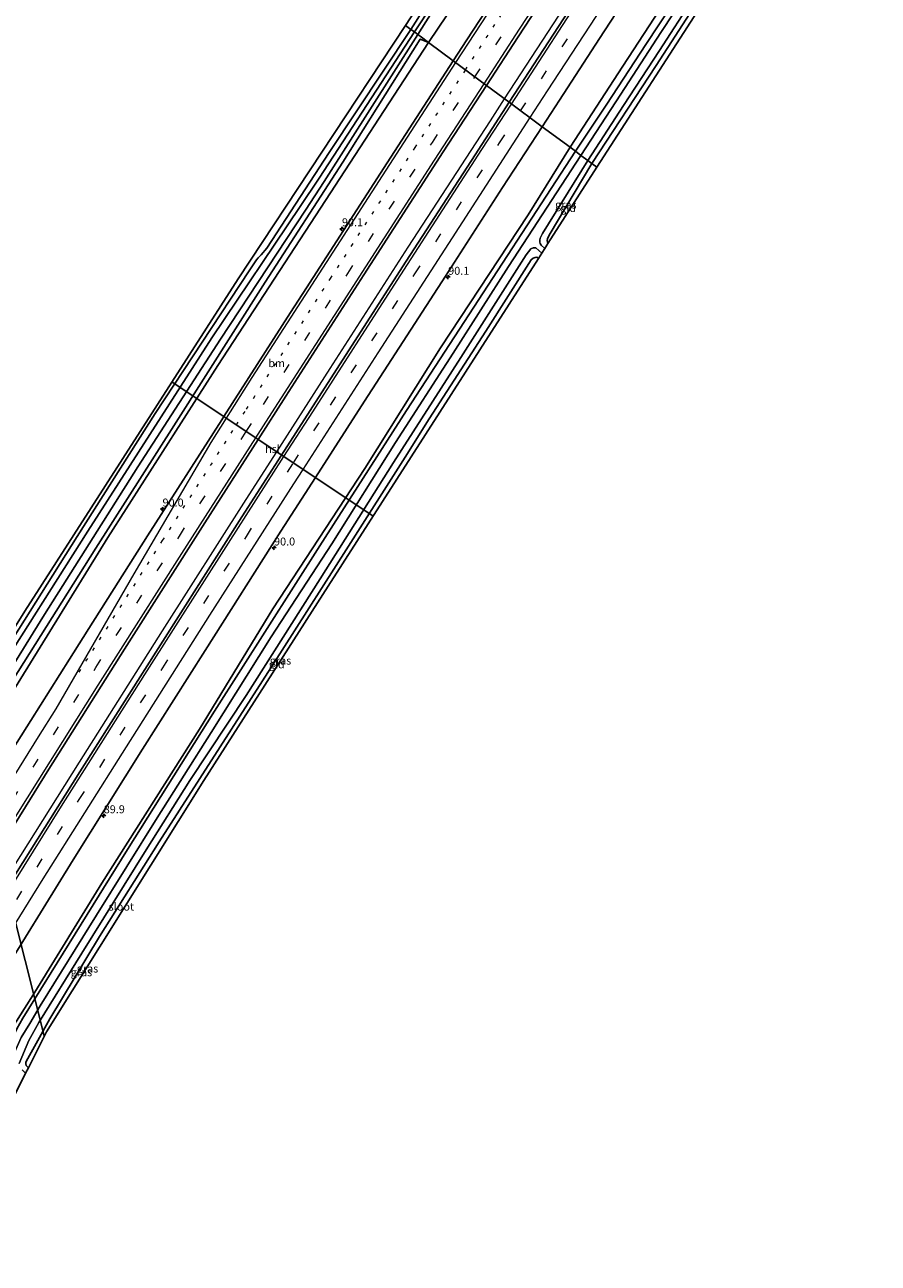
# Model space of a CAD drawing. Units: metres. Extents: x 159992 to 169731, y 506250 to 512502.
# Drawn here: x 165350 to 165618, y 509603 to 509993 of the extents above; entities that cross this region are included whole.
import ezdxf
from ezdxf.enums import TextEntityAlignment as Align

# ---------------------------------------------------------------- set-up
doc = ezdxf.new("R2010")
doc.units = ezdxf.units.M
doc.linetypes.add('VW-1-3_STREEP', pattern=[4, 1, -3])
doc.linetypes.add('VW-3-9_STREEP', pattern=[12, 3, -9])
doc.layers.get('0').update_dxf_attribs({"lineweight": 25})
for name, color, linetype, lineweight in [('B-ME-AM-KILOMETR-S-B1', 7, 'Continuous', 18), ('B-ME-BV-GELEIDECONSTRUCTIE-GELEIDERAIL-L-B1', 213, 'BV-GELEIDERAIL', 18), ('B-ME-GW-KRUINLIJN-L-B1', 93, 'Continuous', 18), ('B-ME-IE-GRASLAND-GV-B6', 93, 'Continuous', 18), ('B-ME-IE-GRONDWERKLIJN-GROND_INGERICHT-GV-B6', 253, 'Continuous', 18), ('B-ME-IE-HULPGEOMETRIE-L-B1', 53, 'Continuous', 18), ('B-ME-OG-WATER-GV-B6', 153, 'Continuous', 18), ('B-ME-VH-VERH_SOORT-BITUMEN-GV-B6', 8, 'IE-TERREINAFSCHEIDING-NATUURLIJK-HOUTWAL', 18), ('B-ME-VW-MARKERING-13STREEP-045-L-B1', 255, 'VW-1-3_STREEP', 18), ('B-ME-VW-MARKERING-39STREEP-015-L-B1', 255, 'VW-3-9_STREEP', 18), ('B-ME-VW-MARKERING-STREEP-015-L-B1', 7, 'Continuous', 18)]:
    doc.layers.add(name, color=color, linetype=linetype, lineweight=lineweight)
for name, color, linetype in [('B-ME-GW-INSTEEKWATERGANG-L-B1', 10, 'Continuous'), ('B-ME-KG-KADASTRAAL-OPNAMEDTMGRENS-L-B1', 10, 'Continuous'), ('B-ME-KL-ELEKTRICITEIT-HOOGSP-L-B1', 10, 'Continuous')]:
    doc.layers.add(name, color=color, linetype=linetype)
doc.styles.add('NLCS-ISO', font='NLCS-ISO.TTF')
doc.linetypes.add('BV-GELEIDERAIL', pattern='A,10,-3,[108,NLCS.SHX,S=1,R=0,X=0,Y=0],-3', length=16)
doc.linetypes.add('IE-TERREINAFSCHEIDING-NATUURLIJK-HOUTWAL', pattern='A,7,-1.5,[67,NLCS.SHX,S=0.75,R=45,X=0,Y=0],-1.5,7,-1.5,[70,NLCS.SHX,S=0.75,R=0,X=0,Y=0],-1.5', length=20)

# ---------------------------------------------------------------- blocks, each defined once
blk = doc.blocks.new('hecto')
for p, q in [((0, 0.625), (-0.625, 0)), ((0, -0.625), (0, 0.625)), ((-0.625, 0), (0.625, 0)), ((0.625, 0), (0, -0.625))]:
    blk.add_line(p, q)

msp = doc.modelspace()

# ---------------------------------------------------------------- linework, layer by layer
at = {"layer": 'B-ME-BV-GELEIDECONSTRUCTIE-GELEIDERAIL-L-B1'}
for points in [[(165500.8, 509969.318, -2.501), (165522.8873, 510003.2656, -2.4931), (165547.7327, 510041.2841, -2.4169), (165573.4739, 510080.4446, -2.3831), (165591.1537, 510107.2083, -2.4053)], [(165256.5031, 509579.2383, -2.6477), (165277.6993, 509615.3769, -2.6085), (165298.2453, 509649.6973, -2.5602), (165316.1057, 509678.9975, -2.4625), (165341.8523, 509720.5554, -2.4231), (165367.2128, 509760.895, -2.4255), (165393.3602, 509802.18, -2.4199), (165419.6459, 509843.4123, -2.466), (165429.237, 509858.3796, -2.4757), (165446.0082, 509884.5518, -2.4927), (165470.537, 509922.6701, -2.5325), (165496.338, 509962.4601, -2.5026), (165500.8, 509969.318, -2.501)]]:
    msp.add_polyline3d(points, dxfattribs=at)
at = {"layer": 'B-ME-GW-INSTEEKWATERGANG-L-B1'}
for points in [[(165562.246, 510131.976, -4.872), (165556.974, 510123.403, -4.963), (165549.13, 510110.672, -5.041), (165538.26, 510093.782, -5.009), (165520.627, 510067.276, -5.046), (165506.492, 510045.862, -5.037), (165489.553, 510019.912, -5), (165471.38, 509991.147, -4.972)], [(165476.925, 509987.033, -4.018), (165488.414, 510004.253, -3.99), (165499.904, 510021.473, -4.071), (165513.407, 510042.404, -4), (165527.128, 510063.659, -4.103), (165542.657, 510087.171, -4.069), (165553.63, 510104.804, -4.121), (165563.139, 510119.625, -4.13), (165567.805, 510127.213, -4.099)], [(165612.231, 510089.131, -4.958), (165598.037, 510067.436, -4.927), (165586.663, 510050.12, -4.927), (165572.77, 510028.527, -4.964), (165561.129, 510010.658, -4.932), (165545.21, 509986.443, -4.89), (165532.922, 509967.685, -4.89), (165523.079, 509952.845, -4.895)], [(165528.227, 509948.968, -4.782), (165548.371, 509979.86, -4.77), (165568.602, 510011.152, -4.753), (165589.218, 510043.167, -4.786), (165609.277, 510073.959, -4.82), (165616.795, 510085.239, -4.822)], [(165471.38, 509991.147, -4.972), (165445.701, 509952.469, -4.738), (165426.088, 509922.373, -4.713), (165424.311, 509920.288, -4.713), (165423.386, 509919.336, -4.713), (165422.838, 509918.705, -4.713), (165420.542, 509915.226, -4.709), (165391.002, 509870.448, -4.454), (165366.536, 509831.835, -4.53), (165340.419, 509790.471, -4.645), (165310.282, 509742.394, -4.815), (165280.076, 509692.795, -4.766)], [(165285.944, 509688.451, -4.766), (165316.385, 509739.217, -4.815), (165346.218, 509786.569, -4.645), (165372.341, 509828.128, -4.53), (165396.863, 509866.565, -4.454), (165425.625, 509911.711, -4.709), (165449.982, 509949.418, -4.738), (165474.3061, 509988.0665, -4.8098), (165476.925, 509987.033, -4.018)], [(165523.079, 509952.845, -4.895), (165500.155, 509917.656, -4.772), (165469.963, 509871.35, -4.645), (165442.764, 509828.901, -4.628), (165409.7, 509776.924, -4.547), (165382.366, 509733.419, -4.687), (165349.499, 509680.419, -4.793), (165347.564, 509677.054, -4.776), (165346.063, 509674.022, -4.776), (165344.954, 509671.062, -4.776), (165344.107, 509668.727, -4.776), (165342.877, 509665.525, -4.776), (165341.95, 509662.903, -4.776), (165341.039, 509660.577, -4.776), (165339.974, 509658.406, -4.776), (165338.961, 509656.67, -4.776), (165337.582, 509654.258, -4.776), (165335.851, 509651.508, -4.782)], [(165528.227, 509948.968, -4.782), (165514.754, 509926.456, -4.556), (165514.258, 509925.379, -4.535), (165514.217, 509924.839, -4.526), (165514.427, 509923.854, -4.512)], [(165511.41, 509919.151, -4.471), (165510.91, 509919.521, -4.471), (165510.456, 509919.492, -4.471), (165509.811, 509919.216, -4.471), (165509.176, 509918.693, -4.471), (165494.92, 509896.347, -4.446), (165477.069, 509868.799, -4.547), (165469.555, 509856.766, -4.539), (165451.761, 509828.737, -4.535), (165430.91, 509796.074, -4.518), (165411.45, 509765.706, -4.501), (165392.255, 509735.869, -4.577), (165373.492, 509706.065, -4.577), (165357.928, 509680.175, -4.577), (165353.657, 509672.405, -4.577), (165350.529, 509666.809, -4.619), (165350.426, 509666.524, -4.619), (165350.358, 509666.105, -4.619), (165350.521, 509665.493, -4.619), (165351.19, 509664.81, -4.619)]]:
    msp.add_polyline3d(points, dxfattribs=at)
at = {"layer": 'B-ME-GW-KRUINLIJN-L-B1'}
for points in [[(165521.387, 509954.159, -4.089), (165537.995, 509979.642, -4.105), (165551.105, 509999.794, -3.999), (165564.334, 510020.084, -4.117), (165578.854, 510042.556, -4.022), (165593.492, 510064.746, -4.176), (165610.469, 510090.725, -4.159)], [(165287.587, 509687.235, -3.883), (165315.536, 509733.287, -3.767), (165345.823, 509782.247, -3.716), (165376.141, 509831.424, -3.919), (165410.752, 509885.559, -4.004), (165441.442, 509932.589, -3.894), (165476.925, 509987.033, -4.018)], [(165521.387, 509954.159, -4.089), (165508.181, 509932.827, -4.055), (165480.639, 509891.046, -4.115), (165456.893, 509853.104, -4.229), (165428.026, 509809.059, -4.178), (165405.002, 509771.236, -4.191), (165374.295, 509722.816, -4.267), (165353.216, 509688.599, -4.272), (165347.479, 509679.511, -4.267), (165346.249, 509677.274, -4.267), (165344.537, 509673.649, -4.267), (165342.846, 509669.225, -4.272), (165341.087, 509664.798, -4.293), (165339.185, 509660.071, -4.297), (165337.233, 509655.946, -4.39), (165334.927, 509652.192, -4.389)]]:
    msp.add_polyline3d(points, dxfattribs=at)
at = {"layer": 'B-ME-IE-GRASLAND-GV-B6'}
for points in [[(165562.246, 510131.976, -4.872), (165556.974, 510123.403, -4.963), (165549.13, 510110.672, -5.041), (165538.26, 510093.782, -5.009), (165520.627, 510067.276, -5.046), (165506.492, 510045.862, -5.037), (165489.553, 510019.912, -5), (165471.38, 509991.147, -4.972), (165469.687, 509992.403, -4.874), (165554.756, 510122.872, -4.77), (165560.997, 510133.045, -4.751), (165562.246, 510131.976, -4.872)], [(165563.516, 510130.887, -5.779), (165558.16, 510121.903, -5.779), (165549.759, 510108.46, -5.779), (165541.78, 510095.835, -5.779), (165533.597, 510083.595, -5.779), (165527.802, 510075.198, -5.779), (165522.91, 510067.822, -5.779), (165516.648, 510057.726, -5.779), (165508.118, 510045.406, -5.779), (165499.747, 510032.293, -5.779), (165491.785, 510020.188, -5.779), (165486.136, 510011.572, -5.779), (165478.303, 509999.129, -5.779), (165472.449, 509990.354, -5.779), (165471.38, 509991.147, -4.972), (165489.553, 510019.912, -5), (165506.492, 510045.862, -5.037), (165520.627, 510067.276, -5.046), (165538.26, 510093.782, -5.009), (165549.13, 510110.672, -5.041), (165556.974, 510123.403, -4.963), (165562.246, 510131.976, -4.872), (165563.516, 510130.887, -5.779)], [(165567.805, 510127.213, -4.099), (165563.139, 510119.625, -4.13), (165553.63, 510104.804, -4.121), (165542.657, 510087.171, -4.069), (165527.128, 510063.659, -4.103), (165513.407, 510042.404, -4), (165499.904, 510021.473, -4.071), (165488.414, 510004.253, -3.99), (165476.925, 509987.033, -4.018), (165474.696, 509988.686, -4.811), (165473.545, 509989.54, -5.779), (165490.835, 510016.958, -5.779), (165502.508, 510034.41, -5.779), (165511.217, 510047.723, -5.779), (165527.284, 510072.11, -5.779), (165544.824, 510098.861, -5.779), (165559.576, 510122.057, -5.779), (165564.372, 510130.154, -5.779), (165567.805, 510127.213, -4.099)], [(165539.1976, 510064.73, -3.357), (165514.793, 510027.5121, -3.3768), (165488.947, 509987.8412, -3.3926), (165484.6876, 509981.2728, -3.3969), (165476.925, 509987.033, -4.018), (165488.414, 510004.253, -3.99), (165499.904, 510021.473, -4.071), (165513.407, 510042.404, -4), (165527.128, 510063.659, -4.103), (165542.657, 510087.171, -4.069), (165553.63, 510104.804, -4.121), (165563.139, 510119.625, -4.13), (165567.805, 510127.213, -4.099), (165574.1242, 510121.7984, -3.4089), (165570.2119, 510114.9037, -3.3776), (165562.3042, 510101.604, -3.3502), (165546.0587, 510075.2876, -3.349), (165539.1976, 510064.73, -3.357)], [(165495.1072, 509973.542, -3.1043), (165505.0363, 509988.802, -3.1), (165530.0479, 510027.123, -3.0746), (165556.8115, 510067.963, -3.0395), (165581.714, 510105.792, -3.0373), (165585.7303, 510111.8548, -3.045), (165592.5551, 510106.0076, -3.1096), (165570.08, 510071.986, -3.0643), (165543.783, 510032.057, -3.115), (165517.7188, 509992.1086, -3.1772), (165502.2526, 509968.2402, -3.1788), (165495.1072, 509973.542, -3.1043)], [(165600.2859, 510094.3778, -3.3976), (165602.4325, 510097.5444, -3.4088), (165610.469, 510090.725, -4.159), (165593.492, 510064.746, -4.176), (165578.854, 510042.556, -4.022), (165564.334, 510020.084, -4.117), (165551.105, 509999.794, -3.999), (165537.995, 509979.642, -4.105), (165521.387, 509954.159, -4.089), (165512.6272, 509960.5534, -3.5068), (165518.0674, 509968.872, -3.501), (165530.6318, 509988.2529, -3.5165), (165557.0919, 510028.923, -3.4519), (165574.2431, 510054.9329, -3.3627), (165600.2859, 510094.3778, -3.3976)], [(165612.231, 510089.131, -4.958), (165598.037, 510067.436, -4.927), (165586.663, 510050.12, -4.927), (165572.77, 510028.527, -4.964), (165561.129, 510010.658, -4.932), (165545.21, 509986.443, -4.89), (165532.922, 509967.685, -4.89), (165523.079, 509952.845, -4.895), (165521.387, 509954.159, -4.089), (165537.995, 509979.642, -4.105), (165551.105, 509999.794, -3.999), (165564.334, 510020.084, -4.117), (165578.854, 510042.556, -4.022), (165593.492, 510064.746, -4.176), (165610.469, 510090.725, -4.159), (165612.231, 510089.131, -4.958)], [(165613.892, 510087.726, -5.848), (165602.705, 510070.85, -5.848), (165588.945, 510049.843, -5.848), (165575.186, 510028.836, -5.848), (165562.56, 510009.489, -5.848), (165549.935, 509990.142, -5.848), (165537.332, 509970.852, -5.848), (165524.73, 509951.563, -5.848), (165523.079, 509952.845, -4.895), (165532.922, 509967.685, -4.89), (165545.21, 509986.443, -4.89), (165561.129, 510010.658, -4.932), (165572.77, 510028.527, -4.964), (165586.663, 510050.12, -4.927), (165598.037, 510067.436, -4.927), (165612.231, 510089.131, -4.958), (165613.892, 510087.726, -5.848)], [(165616.795, 510085.239, -4.822), (165609.277, 510073.959, -4.82), (165589.218, 510043.167, -4.786), (165568.602, 510011.152, -4.753), (165548.371, 509979.86, -4.77), (165528.227, 509948.968, -4.782), (165526.964, 509949.905, -5.848), (165538.206, 509967.202, -5.848), (165549.449, 509984.499, -5.848), (165570.66, 510017.295, -5.848), (165590.788, 510048.751, -5.848), (165610.467, 510078.772, -5.848), (165615.579, 510086.281, -5.848), (165616.795, 510085.239, -4.822)], [(165278.745, 509693.78, -4.586), (165350.098, 509808.367, -4.488), (165417.063, 509912.796, -4.458), (165469.687, 509992.403, -4.874), (165471.38, 509991.147, -4.972), (165445.701, 509952.469, -4.738), (165426.088, 509922.373, -4.713), (165424.311, 509920.288, -4.713), (165423.386, 509919.336, -4.713), (165422.838, 509918.705, -4.713), (165420.542, 509915.226, -4.709), (165391.002, 509870.448, -4.454), (165366.536, 509831.835, -4.53), (165340.419, 509790.471, -4.645)], [(165472.449, 509990.354, -5.779), (165442.577, 509944.399, -5.587), (165436.55, 509935.453, -5.8), (165408.809, 509894.229, -5.8), (165369.871, 509833.506, -5.8), (165339.538, 509785.637, -5.8), (165309.235, 509737.052, -5.8), (165281.469, 509691.764, -5.8), (165264.779, 509664.144, -5.811), (165260.697, 509657.516, -5.811), (165258.629, 509654.999, -5.811), (165257.243, 509653.572, -5.811), (165256.262, 509652.718, -5.811), (165255.52, 509652.204, -5.811), (165254.875, 509651.813, -5.811), (165254.231, 509651.533, -5.811), (165253.804, 509651.424, -5.811), (165253.329, 509651.257, -5.811), (165251.782, 509649.785, -5.811), (165250.886, 509648.374, -5.811), (165245.856, 509639.955, -5.82), (165230.602, 509613.969, -5.858), (165210.775, 509579.114, -5.883)], [(165219.699, 509587.856, -5.798), (165237.207, 509618.17, -5.798), (165251.43, 509642.035, -5.798), (165253.521, 509645.672, -5.798), (165254.739, 509647.3, -5.798), (165255.893, 509648.676, -5.798), (165256.771, 509649.522, -5.798), (165257.746, 509650.312, -5.798), (165259.608, 509652.095, -5.798), (165262.52, 509655.319, -5.798), (165265.259, 509658.638, -5.798), (165268.532, 509663.386, -5.798), (165284.16, 509689.772, -5.8), (165307.392, 509728.607, -5.8), (165331.466, 509767.264, -5.8), (165356.214, 509807.277, -5.8), (165385.596, 509853.688, -5.8), (165411.533, 509893.844, -5.8), (165438.293, 509934.3, -5.8), (165444.136, 509943.386, -5.623), (165473.545, 509989.54, -5.779), (165474.696, 509988.686, -4.811), (165476.925, 509987.033, -4.018), (165474.3061, 509988.0665, -4.8098)], [(165474.3061, 509988.0665, -4.8098), (165449.982, 509949.418, -4.738), (165425.625, 509911.711, -4.709), (165396.863, 509866.565, -4.454), (165372.341, 509828.128, -4.53), (165346.218, 509786.569, -4.645), (165316.385, 509739.217, -4.815), (165285.944, 509688.451, -4.766), (165272.211, 509666.177, -4.703), (165270.059, 509662.886, -4.703), (165267.636, 509659.367, -4.703), (165265.288, 509656.24, -4.703), (165262.444, 509652.851, -4.703), (165257.839, 509648.498, -4.886), (165256.311, 509646.98, -4.886), (165254.792, 509645.368, -4.886), (165246.934, 509632.143, -4.852), (165225.734, 509596.092, -4.915)], [(165225.734, 509596.092, -4.915), (165246.934, 509632.143, -4.852), (165254.792, 509645.368, -4.886), (165256.311, 509646.98, -4.886), (165257.839, 509648.498, -4.886), (165262.444, 509652.851, -4.703), (165265.288, 509656.24, -4.703), (165267.636, 509659.367, -4.703), (165270.059, 509662.886, -4.703), (165272.211, 509666.177, -4.703), (165285.944, 509688.451, -4.766), (165316.385, 509739.217, -4.815), (165346.218, 509786.569, -4.645), (165372.341, 509828.128, -4.53), (165396.863, 509866.565, -4.454), (165425.625, 509911.711, -4.709), (165449.982, 509949.418, -4.738), (165474.3061, 509988.0665, -4.8098), (165476.925, 509987.033, -4.018)], [(165340.419, 509790.471, -4.645), (165366.536, 509831.835, -4.53), (165391.002, 509870.448, -4.454), (165420.542, 509915.226, -4.709), (165422.838, 509918.705, -4.713), (165423.386, 509919.336, -4.713), (165424.311, 509920.288, -4.713), (165426.088, 509922.373, -4.713), (165445.701, 509952.469, -4.738), (165471.38, 509991.147, -4.972), (165472.449, 509990.354, -5.779)], [(165476.925, 509987.033, -4.018), (165441.442, 509932.589, -3.894), (165410.752, 509885.559, -4.004), (165376.141, 509831.424, -3.919), (165345.823, 509782.247, -3.716), (165315.536, 509733.287, -3.767), (165287.587, 509687.235, -3.883), (165273.135, 509662.911, -3.731), (165266.567, 509653.952, -3.769), (165260.178, 509647.023, -3.884), (165258.031, 509645.47, -4.037), (165257.183, 509644.749, -4.037), (165256.124, 509643.51, -4.037), (165255.189, 509642.305, -4.037), (165252.88, 509638.839, -3.922), (165240.53, 509617.556, -4.092), (165223.935, 509589.081, -4.075)], [(165345.823, 509782.247, -3.716), (165376.141, 509831.424, -3.919), (165410.752, 509885.559, -4.004), (165441.442, 509932.589, -3.894), (165476.925, 509987.033, -4.018), (165484.6876, 509981.2728, -3.3969), (165463.9093, 509949.2307, -3.418), (165438.5299, 509909.9701, -3.3896), (165433.5693, 509902.1526, -3.4007), (165412.6462, 509869.4779, -3.3952), (165412.0111, 509868.4861, -3.3951), (165388.613, 509832.004, -3.3752), (165370.159, 509802.818, -3.3739), (165345.845, 509764.2705, -3.3348)], [(165331.754, 509717.123, -2.9988), (165357.6711, 509758.7029, -2.9883), (165381.3834, 509796.338, -3.0287), (165406.654, 509836.121, -3.0462), (165423.3811, 509862.2969, -3.0572), (165432.0924, 509875.929, -3.063), (165456.6068, 509914.045, -3.0564), (165481.5208, 509952.661, -3.1103), (165495.1072, 509973.542, -3.1043), (165502.2526, 509968.2402, -3.1788), (165491.5628, 509951.743, -3.2012), (165469.8524, 509918.3108, -3.2108), (165444.2534, 509878.439, -3.1506), (165430.739, 509857.3749, -3.1485), (165418.275, 509837.9479, -3.1466), (165392.7256, 509797.755, -3.1071), (165367.377, 509757.814, -3.134), (165347.1905, 509725.649, -3.1255), (165326.552, 509692.54, -3.071), (165306.3292, 509659.568, -3.1894), (165283.401, 509621.448, -3.231), (165265.8068, 509591.713, -3.2732)], [(165340.7985, 509690.616, -3.399), (165365.278, 509730.143, -3.443), (165387.0117, 509764.916, -3.4509), (165406.6872, 509795.923, -3.4339), (165430.5478, 509833.432, -3.4492), (165441.3463, 509850.2791, -3.4545), (165456.786, 509874.367, -3.462), (165482.1937, 509913.6339, -3.5472), (165500.1454, 509941.467, -3.52), (165512.6272, 509960.5534, -3.5068), (165521.387, 509954.159, -4.089), (165508.181, 509932.827, -4.055), (165480.639, 509891.046, -4.115), (165456.893, 509853.104, -4.229), (165428.026, 509809.059, -4.178), (165405.002, 509771.236, -4.191), (165374.295, 509722.816, -4.267), (165353.216, 509688.599, -4.272), (165347.479, 509679.511, -4.267)], [(165523.079, 509952.845, -4.895), (165500.155, 509917.656, -4.772), (165469.963, 509871.35, -4.645), (165442.764, 509828.901, -4.628), (165409.7, 509776.924, -4.547), (165382.366, 509733.419, -4.687), (165349.499, 509680.419, -4.793), (165347.564, 509677.054, -4.776), (165346.063, 509674.022, -4.776), (165344.954, 509671.062, -4.776), (165344.107, 509668.727, -4.776), (165342.877, 509665.525, -4.776), (165341.95, 509662.903, -4.776), (165341.039, 509660.577, -4.776), (165339.974, 509658.406, -4.776), (165338.961, 509656.67, -4.776), (165337.582, 509654.258, -4.776), (165335.851, 509651.508, -4.782), (165311.178, 509611.013, -4.618), (165290.553, 509576.008, -4.618)], [(165290.553, 509576.008, -4.618), (165311.178, 509611.013, -4.618), (165335.851, 509651.508, -4.782), (165337.582, 509654.258, -4.776), (165338.961, 509656.67, -4.776), (165339.974, 509658.406, -4.776), (165341.039, 509660.577, -4.776), (165341.95, 509662.903, -4.776), (165342.877, 509665.525, -4.776), (165344.107, 509668.727, -4.776), (165344.954, 509671.062, -4.776), (165346.063, 509674.022, -4.776), (165347.564, 509677.054, -4.776), (165349.499, 509680.419, -4.793), (165382.366, 509733.419, -4.687), (165409.7, 509776.924, -4.547), (165442.764, 509828.901, -4.628), (165469.963, 509871.35, -4.645), (165500.155, 509917.656, -4.772), (165523.079, 509952.845, -4.895), (165524.73, 509951.563, -5.848)], [(165295.332, 509587.615, -4.16), (165313.633, 509618.134, -4.185), (165329.594, 509643.559, -4.351), (165334.927, 509652.192, -4.389), (165337.233, 509655.946, -4.39), (165339.185, 509660.071, -4.297), (165341.087, 509664.798, -4.293), (165342.846, 509669.225, -4.272), (165344.537, 509673.649, -4.267), (165346.249, 509677.274, -4.267), (165347.479, 509679.511, -4.267), (165353.216, 509688.599, -4.272), (165374.295, 509722.816, -4.267), (165405.002, 509771.236, -4.191), (165428.026, 509809.059, -4.178), (165456.893, 509853.104, -4.229), (165480.639, 509891.046, -4.115), (165508.181, 509932.827, -4.055), (165521.387, 509954.159, -4.089), (165523.079, 509952.845, -4.895)], [(165524.73, 509951.563, -5.848), (165502.043, 509916.63, -6.007), (165484.687, 509889.35, -6.007), (165466.55, 509861.338, -6.007), (165446.54, 509829.487, -6.007), (165427.444, 509800.204, -6.007), (165408.629, 509770.236, -6.007), (165391.637, 509743.374, -6.007), (165372.608, 509712.793, -6.007), (165354.898, 509684.278, -6.007), (165351.628, 509678.767, -6.007), (165348.96, 509674.284, -6.007), (165347.215, 509670.531, -6.007), (165345.718, 509666.708, -6.007), (165344.446, 509663.391, -6.007), (165343.314, 509660.166, -6.007), (165341.428, 509656.181, -6.007), (165337.934, 509649.967, -6.007), (165322.303, 509624.764, -6.087), (165295.037, 509578.963, -6.087)], [(165528.227, 509948.968, -4.782), (165514.754, 509926.456, -4.556), (165514.258, 509925.379, -4.535), (165514.217, 509924.839, -4.526), (165514.427, 509923.854, -4.512), (165513.4, 509922.254, -6.007), (165512.328, 509923.367, -6.007), (165511.969, 509923.896, -6.007), (165511.856, 509924.264, -6.007), (165511.841, 509924.924, -6.007), (165511.995, 509925.562, -6.007), (165512.677, 509926.986, -6.007), (165526.964, 509949.905, -5.848), (165528.227, 509948.968, -4.782)], [(165348.296, 509666.163, -6.007), (165351.352, 509673.423, -6.007), (165354.468, 509679.007, -6.007), (165367.973, 509700.864, -6.007), (165388.204, 509733.304, -6.007), (165401.947, 509755.078, -6.007), (165419.595, 509781.847, -6.007), (165442.84, 509818.475, -6.007), (165465.934, 509855.016, -6.007), (165487.059, 509888.082, -6.007), (165507.599, 509920.354, -6.007), (165509.027, 509922.182, -6.007), (165509.799, 509922.466, -6.007), (165510.619, 509922.465, -6.007), (165512.503, 509920.855, -6.007)], [(165512.503, 509920.855, -6.007), (165511.41, 509919.151, -4.471), (165510.91, 509919.521, -4.471), (165510.456, 509919.492, -4.471), (165509.811, 509919.216, -4.471), (165509.176, 509918.693, -4.471), (165494.92, 509896.347, -4.446), (165477.069, 509868.799, -4.547), (165469.555, 509856.766, -4.539), (165451.761, 509828.737, -4.535), (165430.91, 509796.074, -4.518), (165411.45, 509765.706, -4.501), (165392.255, 509735.869, -4.577), (165373.492, 509706.065, -4.577), (165357.928, 509680.175, -4.577), (165353.657, 509672.405, -4.577), (165350.529, 509666.809, -4.619), (165350.426, 509666.524, -4.619), (165350.358, 509666.105, -4.619), (165350.521, 509665.493, -4.619), (165351.19, 509664.81, -4.619), (165350.328, 509663.102, -6.007), (165349.192, 509664.137, -6.007)]]:
    msp.add_polyline3d(points, dxfattribs=at)
at = {"layer": 'B-ME-IE-GRONDWERKLIJN-GROND_INGERICHT-GV-B6'}
for points in [[(165618.177, 510084.055, -4.794), (165597.415, 510052.717, -4.791), (165529.793, 509947.806, -4.678), (165528.227, 509948.968, -4.782), (165548.371, 509979.86, -4.77), (165568.602, 510011.152, -4.753), (165589.218, 510043.167, -4.786), (165609.277, 510073.959, -4.82), (165616.795, 510085.239, -4.822), (165618.177, 510084.055, -4.794)], [(165529.793, 509947.806, -4.678), (165514.427, 509923.854, -4.512), (165514.217, 509924.839, -4.526), (165514.258, 509925.379, -4.535), (165514.754, 509926.456, -4.556), (165528.227, 509948.968, -4.782), (165529.793, 509947.806, -4.678)], [(165511.41, 509919.151, -4.471), (165493.027, 509890.498, -4.267), (165445.387, 509816.154, -4.335), (165406.27, 509755.048, -4.386), (165356.886, 509676.092, -4.39), (165351.19, 509664.81, -4.619), (165350.521, 509665.493, -4.619), (165350.358, 509666.105, -4.619), (165350.426, 509666.524, -4.619), (165350.529, 509666.809, -4.619), (165353.657, 509672.405, -4.577), (165357.928, 509680.175, -4.577), (165373.492, 509706.065, -4.577), (165392.255, 509735.869, -4.577), (165411.45, 509765.706, -4.501), (165430.91, 509796.074, -4.518), (165451.761, 509828.737, -4.535), (165469.555, 509856.766, -4.539), (165477.069, 509868.799, -4.547), (165494.92, 509896.347, -4.446), (165509.176, 509918.693, -4.471), (165509.811, 509919.216, -4.471), (165510.456, 509919.492, -4.471), (165510.91, 509919.521, -4.471), (165511.41, 509919.151, -4.471)]]:
    msp.add_polyline3d(points, dxfattribs=at)
at = {"layer": 'B-ME-IE-HULPGEOMETRIE-L-B1'}
msp.add_polyline3d([(165529.793, 509947.806, -4.678), (165528.227, 509948.968, -4.782), (165526.964, 509949.905, -5.848), (165524.73, 509951.563, -5.848), (165523.079, 509952.845, -4.895), (165521.387, 509954.159, -4.089), (165512.6272, 509960.5534, -3.5068), (165502.2526, 509968.2402, -3.1788), (165495.1072, 509973.542, -3.1043), (165484.6876, 509981.2728, -3.3969), (165476.925, 509987.033, -4.018), (165474.696, 509988.686, -4.811), (165473.545, 509989.54, -5.779), (165472.449, 509990.354, -5.779), (165471.38, 509991.147, -4.972), (165469.687, 509992.403, -4.874)], dxfattribs=at)
at = {"layer": 'B-ME-KG-KADASTRAAL-OPNAMEDTMGRENS-L-B1'}
for points in [[(165560.997, 510133.045, -4.751), (165554.756, 510122.872, -4.77), (165469.687, 509992.403, -4.874)], [(165618.177, 510084.055, -4.794), (165597.415, 510052.717, -4.791), (165529.793, 509947.806, -4.678)], [(165278.745, 509693.78, -4.586), (165350.098, 509808.367, -4.488), (165417.063, 509912.796, -4.458), (165469.687, 509992.403, -4.874)], [(165342.129, 509646.861, -4.602), (165348.957, 509660.386, -4.742), (165349.772, 509662.001, -6.007), (165350.328, 509663.102, -6.007), (165351.19, 509664.81, -4.619), (165356.886, 509676.092, -4.39), (165406.27, 509755.048, -4.386), (165445.387, 509816.154, -4.335), (165493.027, 509890.498, -4.267), (165511.41, 509919.151, -4.471), (165512.503, 509920.855, -6.007), (165513.4, 509922.254, -6.007), (165514.427, 509923.854, -4.512), (165529.793, 509947.806, -4.678)]]:
    msp.add_polyline3d(points, dxfattribs=at)
at = {"layer": 'B-ME-KL-ELEKTRICITEIT-HOOGSP-L-B1'}
for p, q in [((165396.298, 509880.414, -2.753), (165459.481, 509838.148, -3.126)), ((165356.129, 509674.882, -3.409), (165330.405, 509776.741, -2.931))]:
    msp.add_line(p, q, dxfattribs=at)
at = {"layer": 'B-ME-OG-WATER-GV-B6'}
for points in [[(165564.372, 510130.154, -5.779), (165559.576, 510122.057, -5.779), (165544.824, 510098.861, -5.779), (165527.284, 510072.11, -5.779), (165511.217, 510047.723, -5.779), (165502.508, 510034.41, -5.779), (165490.835, 510016.958, -5.779), (165473.545, 509989.54, -5.779), (165472.449, 509990.354, -5.779), (165478.303, 509999.129, -5.779), (165486.136, 510011.572, -5.779), (165491.785, 510020.188, -5.779), (165499.747, 510032.293, -5.779), (165508.118, 510045.406, -5.779), (165516.648, 510057.726, -5.779), (165522.91, 510067.822, -5.779), (165527.802, 510075.198, -5.779), (165533.597, 510083.595, -5.779), (165541.78, 510095.835, -5.779), (165549.759, 510108.46, -5.779), (165558.16, 510121.903, -5.779), (165563.516, 510130.887, -5.779), (165564.372, 510130.154, -5.779)], [(165615.579, 510086.281, -5.848), (165610.467, 510078.772, -5.848), (165590.788, 510048.751, -5.848), (165570.66, 510017.295, -5.848), (165549.449, 509984.499, -5.848), (165538.206, 509967.202, -5.848), (165526.964, 509949.905, -5.848), (165524.73, 509951.563, -5.848), (165537.332, 509970.852, -5.848), (165549.935, 509990.142, -5.848), (165562.56, 510009.489, -5.848), (165575.186, 510028.836, -5.848), (165588.945, 510049.843, -5.848), (165602.705, 510070.85, -5.848), (165613.892, 510087.726, -5.848), (165615.579, 510086.281, -5.848)], [(165339.538, 509785.637, -5.8), (165369.871, 509833.506, -5.8), (165408.809, 509894.229, -5.8), (165436.55, 509935.453, -5.8), (165442.577, 509944.399, -5.587), (165472.449, 509990.354, -5.779), (165473.545, 509989.54, -5.779), (165444.136, 509943.386, -5.623), (165438.293, 509934.3, -5.8)], [(165295.037, 509578.963, -6.087), (165322.303, 509624.764, -6.087), (165337.934, 509649.967, -6.007), (165341.428, 509656.181, -6.007), (165343.314, 509660.166, -6.007), (165344.446, 509663.391, -6.007), (165345.718, 509666.708, -6.007), (165347.215, 509670.531, -6.007), (165348.96, 509674.284, -6.007), (165351.628, 509678.767, -6.007), (165354.898, 509684.278, -6.007), (165372.608, 509712.793, -6.007), (165391.637, 509743.374, -6.007), (165408.629, 509770.236, -6.007), (165427.444, 509800.204, -6.007), (165446.54, 509829.487, -6.007), (165466.55, 509861.338, -6.007), (165484.687, 509889.35, -6.007), (165502.043, 509916.63, -6.007), (165524.73, 509951.563, -5.848), (165526.964, 509949.905, -5.848)], [(165526.964, 509949.905, -5.848), (165512.677, 509926.986, -6.007), (165511.995, 509925.562, -6.007), (165511.841, 509924.924, -6.007), (165511.856, 509924.264, -6.007), (165511.969, 509923.896, -6.007), (165512.328, 509923.367, -6.007), (165513.4, 509922.254, -6.007), (165512.503, 509920.855, -6.007), (165510.619, 509922.465, -6.007), (165509.799, 509922.466, -6.007), (165509.027, 509922.182, -6.007), (165507.599, 509920.354, -6.007), (165487.059, 509888.082, -6.007), (165465.934, 509855.016, -6.007), (165442.84, 509818.475, -6.007), (165419.595, 509781.847, -6.007), (165401.947, 509755.078, -6.007), (165388.204, 509733.304, -6.007), (165367.973, 509700.864, -6.007), (165354.468, 509679.007, -6.007), (165351.352, 509673.423, -6.007), (165348.296, 509666.163, -6.007)], [(165438.293, 509934.3, -5.8), (165411.533, 509893.844, -5.8), (165385.596, 509853.688, -5.8), (165356.214, 509807.277, -5.8), (165331.466, 509767.264, -5.8), (165307.392, 509728.607, -5.8), (165284.16, 509689.772, -5.8), (165268.532, 509663.386, -5.798), (165265.259, 509658.638, -5.798), (165262.52, 509655.319, -5.798), (165259.608, 509652.095, -5.798), (165257.746, 509650.312, -5.798), (165256.771, 509649.522, -5.798), (165255.893, 509648.676, -5.798), (165254.739, 509647.3, -5.798), (165253.521, 509645.672, -5.798), (165251.43, 509642.035, -5.798), (165237.207, 509618.17, -5.798), (165219.699, 509587.856, -5.798)], [(165349.192, 509664.137, -6.007), (165350.328, 509663.102, -6.007), (165349.772, 509662.001, -6.007)]]:
    msp.add_polyline3d(points, dxfattribs=at)
at = {"layer": 'B-ME-VH-VERH_SOORT-BITUMEN-GV-B6'}
for points in [[(165539.1976, 510064.73, -3.357), (165546.0587, 510075.2876, -3.349), (165562.3042, 510101.604, -3.3502), (165570.2119, 510114.9037, -3.3776), (165574.1242, 510121.7984, -3.4089), (165585.7303, 510111.8548, -3.045), (165581.714, 510105.792, -3.0373), (165556.8115, 510067.963, -3.0395), (165530.0479, 510027.123, -3.0746), (165505.0363, 509988.802, -3.1), (165495.1072, 509973.542, -3.1043), (165484.6876, 509981.2728, -3.3969), (165488.947, 509987.8412, -3.3926), (165514.793, 510027.5121, -3.3768), (165539.1976, 510064.73, -3.357)], [(165600.2859, 510094.3778, -3.3976), (165574.2431, 510054.9329, -3.3627), (165557.0919, 510028.923, -3.4519), (165530.6318, 509988.2529, -3.5165), (165518.0674, 509968.872, -3.501), (165512.6272, 509960.5534, -3.5068), (165502.2526, 509968.2402, -3.1788), (165517.7188, 509992.1086, -3.1772), (165543.783, 510032.057, -3.115), (165570.08, 510071.986, -3.0643), (165592.5551, 510106.0076, -3.1096), (165602.4325, 510097.5444, -3.4088), (165600.2859, 510094.3778, -3.3976)], [(165246.1284, 509600.043, -3.3346), (165270.2663, 509640.9152, -3.3509), (165294.52, 509681.159, -3.3486), (165319.9876, 509722.666, -3.3384), (165345.845, 509764.2705, -3.3348), (165370.159, 509802.818, -3.3739), (165388.613, 509832.004, -3.3752), (165412.0111, 509868.4861, -3.3951), (165412.6462, 509869.4779, -3.3952), (165433.5693, 509902.1526, -3.4007), (165438.5299, 509909.9701, -3.3896), (165463.9093, 509949.2307, -3.418), (165484.6876, 509981.2728, -3.3969), (165495.1072, 509973.542, -3.1043), (165481.5208, 509952.661, -3.1103), (165456.6068, 509914.045, -3.0564), (165432.0924, 509875.929, -3.063), (165423.3811, 509862.2969, -3.0572), (165406.654, 509836.121, -3.0462), (165381.3834, 509796.338, -3.0287), (165357.6711, 509758.7029, -2.9883), (165331.754, 509717.123, -2.9988)], [(165347.1905, 509725.649, -3.1255), (165367.377, 509757.814, -3.134), (165392.7256, 509797.755, -3.1071), (165418.275, 509837.9479, -3.1466), (165430.739, 509857.3749, -3.1485), (165444.2534, 509878.439, -3.1506), (165469.8524, 509918.3108, -3.2108), (165491.5628, 509951.743, -3.2012), (165502.2526, 509968.2402, -3.1788), (165512.6272, 509960.5534, -3.5068), (165500.1454, 509941.467, -3.52), (165482.1937, 509913.6339, -3.5472), (165456.786, 509874.367, -3.462), (165441.3463, 509850.2791, -3.4545), (165430.5478, 509833.432, -3.4492), (165406.6872, 509795.923, -3.4339), (165387.0117, 509764.916, -3.4509), (165365.278, 509730.143, -3.443), (165340.7985, 509690.616, -3.399)]]:
    msp.add_polyline3d(points, dxfattribs=at)
at = {"layer": 'B-ME-VW-MARKERING-13STREEP-045-L-B1'}
for points in [[(165488.5284, 509978.4231, -3.2351), (165499.2732, 509994.9886, -3.2266), (165525.9622, 510035.8752, -3.2013), (165546.874, 510067.7732, -3.1785)], [(165367.148, 509789.1917, -3.1606), (165393.3757, 509830.5464, -3.1839), (165416.5693, 509866.8536, -3.1915), (165419.7535, 509871.8383, -3.1925), (165446.1324, 509912.8965, -3.1915), (165472.7137, 509954.0414, -3.2476), (165488.5284, 509978.4231, -3.2351)]]:
    msp.add_polyline3d(points, dxfattribs=at)
at = {"layer": 'B-ME-VW-MARKERING-39STREEP-015-L-B1'}
for points in [[(165491.4996, 509976.2187, -3.1497), (165504.8067, 509996.6947, -3.139), (165531.6002, 510037.7204, -3.1105), (165558.4857, 510078.6858, -3.0903), (165582.3144, 510114.7814, -3.1521)], [(165505.8324, 509965.5878, -3.292), (165525.9666, 509996.5311, -3.2222), (165552.7921, 510037.5359, -3.1517), (165579.7105, 510078.4797, -3.1096), (165595.9692, 510103.0823, -3.213)], [(165249.6848, 509588.9895, -3.0472), (165272.2175, 509627.4787, -3.0548), (165296.1356, 509667.4721, -3.072), (165321.6631, 509709.2972, -3.0583), (165346.3169, 509749.0767, -3.0422), (165372.3825, 509790.5687, -3.0693), (165398.6431, 509831.9374, -3.0913), (165419.6419, 509864.7982, -3.0961), (165425.0282, 509873.227, -3.0974), (165451.522, 509914.4468, -3.0941), (165478.1054, 509955.6089, -3.1604), (165491.4996, 509976.2187, -3.1497)], [(165277.3144, 509602.4527, -3.301), (165297.2777, 509635.9557, -3.2682), (165318.1538, 509670.31, -3.1884), (165341.1716, 509707.574, -3.1553), (165367.1986, 509749.0901, -3.1789), (165393.3961, 509790.4989, -3.1676), (165419.7107, 509831.8334, -3.1879), (165434.458, 509854.8871, -3.1985), (165446.1153, 509873.1104, -3.2069), (165472.6348, 509914.3138, -3.2538), (165499.2426, 509955.4602, -3.2435), (165505.8324, 509965.5878, -3.292)]]:
    msp.add_polyline3d(points, dxfattribs=at)
at = {"layer": 'B-ME-VW-MARKERING-STREEP-015-L-B1'}
for points in [[(165485.4577, 509980.7014, -3.3325), (165501.362, 510005.1606, -3.3028), (165528.157, 510046.1846, -3.2801), (165546.0737, 510073.6582, -3.2718), (165561.5221, 510098.6716, -3.2761), (165571.3351, 510115.1737, -3.3386), (165574.7732, 510121.2424, -3.3885)], [(165494.3903, 509974.0739, -3.0678), (165505.4962, 509991.1861, -3.0604), (165532.2844, 510032.2147, -3.0354), (165559.1736, 510073.1772, -3.0068), (165585.0748, 510112.4164, -3.0655)], [(165502.9702, 509967.7085, -3.2015), (165520.3602, 509994.4339, -3.1428), (165547.1822, 510035.4405, -3.0811), (165574.088, 510076.3921, -3.0321), (165593.2548, 510105.4081, -3.1308)], [(165567.7154, 510053.6984, -3.219), (165540.9511, 510012.8841, -3.2844), (165514.1889, 509971.8383, -3.3251), (165508.7392, 509963.4341, -3.3839)], [(165241.2405, 509581.5423, -3.1383), (165262.7722, 509618.5314, -3.1317), (165280.6304, 509648.6323, -3.1473), (165302.8476, 509685.4475, -3.1574), (165328.4874, 509727.2036, -3.1414), (165354.4067, 509768.7869, -3.1371), (165359.8839, 509777.6268, -3.1497), (165384.459, 509820.0182, -3.236), (165408.5967, 509861.2753, -3.2985), (165413.4524, 509868.9386, -3.3057), (165421.549, 509881.7166, -3.3176), (165448.0504, 509922.9311, -3.2974), (165474.651, 509964.0817, -3.3528), (165485.4577, 509980.7014, -3.3325)], [(165250.7511, 509583.7225, -2.9561), (165275.4968, 509626.0145, -2.9656), (165300.6827, 509668.0456, -2.9956), (165322.7738, 509704.235, -2.9725), (165347.096, 509743.5137, -2.9611), (165373.1355, 509785.0215, -2.979), (165399.3832, 509826.3981, -3.0095), (165422.6279, 509862.8007, -3.0193), (165425.754, 509867.6963, -3.0206), (165452.2349, 509908.924, -3.0129), (165478.8208, 509950.084, -3.0783), (165494.3903, 509974.0739, -3.0678)], [(165270.5334, 509598.031, -3.2364), (165288.7819, 509628.8305, -3.2078), (165311.0282, 509665.6281, -3.1349), (165335.5985, 509705.4589, -3.0654), (165361.5933, 509746.9947, -3.0913), (165387.7748, 509788.4132, -3.0859), (165414.1022, 509829.7392, -3.1021), (165431.4698, 509856.886, -3.1243), (165440.5088, 509871.0145, -3.1359), (165467.011, 509912.2286, -3.1639), (165493.636, 509953.3635, -3.1658), (165502.9702, 509967.7085, -3.2015)], [(165508.7392, 509963.4341, -3.3839), (165487.5292, 509930.7257, -3.3611), (165460.9666, 509889.5506, -3.2748), (165437.4483, 509852.8867, -3.3013), (165434.5105, 509848.3069, -3.3046), (165408.131, 509807.0141, -3.2621), (165381.8771, 509765.6412, -3.2774), (165355.7618, 509724.1808, -3.2763), (165329.8888, 509682.5689, -3.2259), (165304.3547, 509640.7482, -3.3614), (165282.4124, 509604.0012, -3.396), (165261.8512, 509568.7614, -3.4264)]]:
    msp.add_polyline3d(points, dxfattribs=at)

# ---------------------------------------------------------------- block references
at = {"layer": 'B-ME-AM-KILOMETR-S-B1', "rotation": 90}
for p in [(165449.7094, 509928.5066, -3.449), (165483.0805, 509913.257, -3.554), (165393.3407, 509840.428, -3.386), (165428.3731, 509828.1734, -3.4767), (165374.8726, 509744.0263, -3.411)]:
    msp.add_blockref('hecto', p, dxfattribs=at)

# ---------------------------------------------------------------- texts
at = {"layer": 'B-ME-AM-KILOMETR-S-B1', "ltscale": 0.2, "style": 'NLCS-ISO'}
for s, p in [('90.1', (165449.7094, 509928.5066, -3.449)), ('90.1', (165483.0805, 509913.257, -3.554)), ('90.0', (165393.3407, 509840.428, -3.386)), ('90.0', (165428.3731, 509828.1734, -3.4767)), ('89.9', (165374.8726, 509744.0263, -3.411))]:
    msp.add_text(s, height=2.5, dxfattribs=at).set_placement(p, align=Align.BOTTOM_LEFT)
at = {"layer": 'B-ME-IE-GRASLAND-GV-B6', "ltscale": 0.2, "style": 'NLCS-ISO'}
for p in [(165520.034, 509936.0795), (165430.3955, 509792.784), (165369.7645, 509696.0065), (165367.854, 509694.835)]:
    msp.add_text('gras', height=2.5, dxfattribs=at).set_placement(p, align=Align.MIDDLE_CENTER)
at = {"layer": 'B-ME-IE-GRONDWERKLIJN-GROND_INGERICHT-GV-B6', "ltscale": 0.2, "style": 'NLCS-ISO'}
for p in [(165520.7813, 509935.0154), (165429.2306, 509791.588)]:
    msp.add_text('gld', height=2.5, dxfattribs=at).set_placement(p, align=Align.MIDDLE_CENTER)
at = {"layer": 'B-ME-KL-ELEKTRICITEIT-HOOGSP-L-B1', "ltscale": 0.2, "style": 'NLCS-ISO'}
msp.add_text('hsl', height=2.5, dxfattribs=at).set_placement((165427.8895, 509859.281), align=Align.MIDDLE_CENTER)
at = {"layer": 'B-ME-OG-WATER-GV-B6', "ltscale": 0.2, "style": 'NLCS-ISO'}
msp.add_text('sloot', height=2.5, dxfattribs=at).set_placement((165380.398, 509715.4689), align=Align.MIDDLE_CENTER)
at = {"layer": 'B-ME-VW-MARKERING-13STREEP-045-L-B1', "ltscale": 0.2, "style": 'NLCS-ISO'}
msp.add_text('bm', height=2.5, dxfattribs=at).set_placement((165429.1744, 509886.2559), align=Align.MIDDLE_CENTER)

doc.saveas('drawing.dxf')
